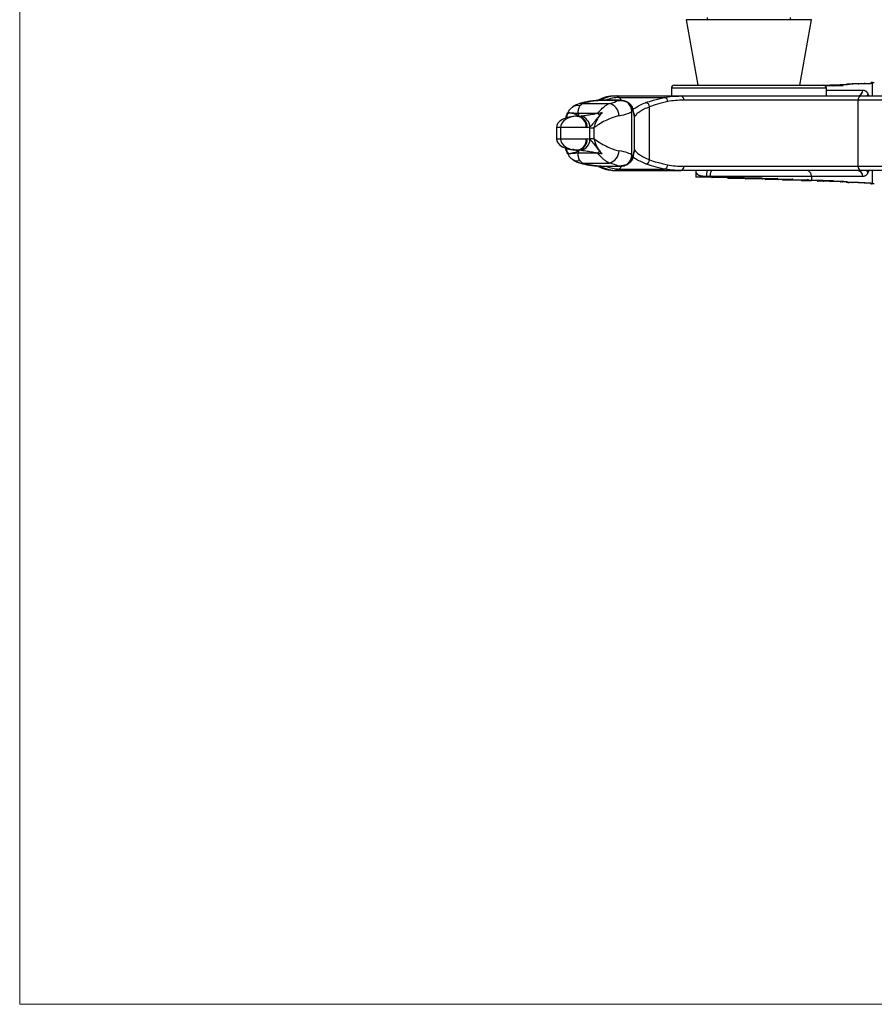
# Model space of a CAD drawing. Units: millimetres. Extents: x 10 to 200, y 13 to 287.
# Drawn here: x 10 to 58, y 13 to 68 of the extents above; entities that cross this region are included whole.
import ezdxf

# ---------------------------------------------------------------- set-up
doc = ezdxf.new("R2010")
doc.units = ezdxf.units.MM

msp = doc.modelspace()

# ---------------------------------------------------------------- linework, layer by layer
at = {"color": 7, "linetype": 'Continuous', "lineweight": 18}
for p, q in [((10, 287), (10, 12.741)), ((10, 12.741), (200, 12.741))]:
    msp.add_line(p, q, dxfattribs=at)
at = {"color": 7, "linetype": 'Continuous', "lineweight": 25}
for p, q in [((47.282, 67.807), (47.929, 64.14)), ((54.282, 67.807), (47.282, 67.807)), ((48.449, 67.933), (48.449, 67.807)), ((53.115, 67.807), (53.115, 67.933)), ((53.635, 64.14), (54.282, 67.807)), ((46.449, 63.973), (46.449, 63.54)), ((54.971, 64.14), (55.402, 64.14)), ((55.115, 63.54), (55.115, 63.973)), ((55.306, 64.143), (55.306, 64.14)), ((55.319, 64.157), (55.501, 64.157)), ((55.489, 64.143), (55.489, 64.107)), ((56.063, 64.143), (55.489, 64.143)), ((55.501, 64.157), (55.986, 64.157)), ((55.501, 64.13), (56.059, 64.13)), ((55.903, 64.173), (56.037, 64.173)), ((56.284, 64.157), (56.021, 64.157)), ((56.037, 64.173), (56.268, 64.173)), ((56.23, 64.177), (56.23, 64.173)), ((56.263, 64.21), (56.402, 64.21)), ((56.284, 64.177), (56.284, 64.157)), ((56.592, 64.21), (56.402, 64.21)), ((56.569, 64.213), (56.598, 64.213)), ((56.912, 64.213), (56.598, 64.213)), ((56.896, 64.223), (56.932, 64.223)), ((57.263, 64.223), (56.932, 64.223)), ((57.238, 64.24), (57.28, 64.24)), ((57.599, 64.223), (57.263, 64.223)), ((57.28, 64.24), (57.6, 64.24)), ((57.599, 64.257), (57.599, 64.232)), ((57.599, 64.257), (57.599, 64.223)), ((57.632, 64.29), (57.645, 64.29)), ((57.694, 64.29), (57.645, 64.29)), ((57.694, 64.29), (57.796, 64.29)), ((43.282, 63.54), (43.372, 63.54)), ((43.372, 63.54), (43.413, 63.54)), ((43.413, 63.54), (43.518, 63.458)), ((43.413, 63.54), (46.991, 63.54)), ((43.518, 63.458), (46.059, 63.458)), ((46.991, 63.54), (57.06, 63.54)), ((57.06, 63.54), (64.56, 63.54)), ((41.489, 63.123), (41.328, 62.98)), ((41.489, 63.123), (42.977, 63.123)), ((43.558, 63.304), (42.672, 63.304)), ((43.447, 63.291), (42.672, 63.291)), ((44.028, 63.153), (43.822, 63.251)), ((45.226, 59.978), (45.226, 62.935)), ((56.893, 63.307), (47.146, 63.307)), ((64.393, 63.307), (56.893, 63.307)), ((56.893, 59.607), (56.893, 63.307)), ((40.673, 62.649), (40.653, 62.603)), ((41.16, 62.407), (41.183, 62.407)), ((41.194, 62.41), (41.168, 62.407)), ((41.183, 62.407), (41.244, 62.408)), ((41.244, 62.576), (41.244, 62.408)), ((41.244, 62.576), (42.319, 62.576)), ((42.319, 62.576), (42.573, 62.611)), ((42.319, 62.576), (42.319, 62.572)), ((44.226, 60.23), (44.226, 62.683)), ((44.366, 62.514), (44.369, 62.475)), ((44.393, 62.375), (44.369, 62.475)), ((44.409, 62.392), (44.393, 62.375)), ((44.393, 60.538), (44.393, 62.375)), ((40.014, 61.773), (40.014, 61.14)), ((40.252, 61.773), (40.252, 61.14)), ((41.679, 61.773), (40.252, 61.773)), ((41.74, 61.776), (41.679, 61.773)), ((41.895, 61.755), (41.895, 61.807)), ((41.895, 61.158), (41.895, 61.755)), ((41.895, 61.755), (42.119, 61.755)), ((42.119, 61.755), (42.119, 61.158)), ((40.252, 61.14), (41.679, 61.14)), ((41.679, 61.14), (41.74, 61.137)), ((41.895, 61.106), (41.895, 61.158)), ((41.895, 61.158), (42.119, 61.158)), ((40.649, 60.308), (40.677, 60.266)), ((41.183, 60.507), (41.16, 60.507)), ((41.168, 60.507), (41.194, 60.503)), ((41.244, 60.505), (41.183, 60.507)), ((41.244, 60.505), (41.244, 60.337)), ((42.319, 60.337), (41.244, 60.337)), ((42.319, 60.337), (42.319, 60.341)), ((42.573, 60.302), (42.319, 60.337)), ((44.369, 60.439), (44.393, 60.538)), ((44.393, 60.538), (44.409, 60.521)), ((41.489, 59.79), (42.977, 59.79)), ((42.672, 59.622), (43.447, 59.622)), ((42.672, 59.609), (43.558, 59.609)), ((47.146, 59.607), (56.893, 59.607)), ((56.893, 59.607), (64.393, 59.607)), ((43.372, 59.373), (43.282, 59.373)), ((43.413, 59.373), (43.372, 59.373)), ((43.518, 59.455), (43.413, 59.373)), ((43.413, 59.373), (46.991, 59.373)), ((43.518, 59.455), (46.059, 59.455)), ((57.06, 59.373), (46.991, 59.373)), ((47.822, 59.373), (47.822, 59.007)), ((48.606, 59.007), (47.822, 59.007)), ((48.606, 59.04), (48.414, 59.04)), ((54.282, 59.04), (48.606, 59.04)), ((48.606, 59.04), (48.606, 59.007)), ((49.845, 59.007), (48.606, 59.007)), ((49.84, 58.973), (48.73, 58.973)), ((49.6, 58.952), (49.6, 58.973)), ((49.6, 58.952), (50.494, 58.952)), ((50.494, 58.94), (49.613, 58.94)), ((50.27, 58.973), (49.84, 58.973)), ((49.845, 59.007), (50.494, 59.007)), ((50.494, 58.952), (50.494, 59.007)), ((50.494, 58.952), (51.531, 58.952)), ((50.494, 58.952), (50.494, 58.94)), ((51.377, 58.94), (50.494, 58.94)), ((50.577, 58.919), (50.577, 58.94)), ((51.531, 58.919), (51.531, 58.952)), ((54.282, 59.04), (54.282, 58.819)), ((57.154, 59.04), (54.282, 59.04)), ((64.56, 59.373), (57.06, 59.373)), ((50.577, 58.919), (51.531, 58.919)), ((51.534, 58.907), (50.591, 58.907)), ((51.531, 58.919), (52.407, 58.919)), ((52.27, 58.907), (51.534, 58.907)), ((51.692, 58.886), (51.692, 58.907)), ((51.692, 58.886), (52.407, 58.886)), ((52.412, 58.873), (51.705, 58.873)), ((52.407, 58.886), (52.407, 58.919)), ((52.407, 58.886), (53.241, 58.886)), ((53.114, 58.873), (52.412, 58.873)), ((52.661, 58.873), (52.661, 58.852)), ((53.248, 58.84), (52.673, 58.84)), ((53.241, 58.852), (53.241, 58.886)), ((53.241, 58.852), (54.108, 58.852)), ((54.001, 58.84), (53.248, 58.84)), ((53.704, 58.84), (53.704, 58.819)), ((54.117, 58.807), (53.717, 58.807)), ((54.108, 58.819), (54.108, 58.852)), ((54.108, 58.819), (54.282, 58.819)), ((54.119, 58.807), (54.117, 58.807)), ((54.943, 58.807), (54.119, 58.807)), ((54.971, 58.773), (54.634, 58.773)), ((54.943, 58.807), (55.489, 58.807)), ((55.402, 58.773), (54.971, 58.773)), ((55.306, 58.773), (55.306, 58.77)), ((55.501, 58.757), (55.319, 58.757)), ((55.489, 58.77), (55.489, 58.807)), ((55.489, 58.77), (56.063, 58.77)), ((55.986, 58.757), (55.501, 58.757)), ((56.037, 58.74), (55.903, 58.74)), ((56.021, 58.757), (56.284, 58.757)), ((56.268, 58.74), (56.037, 58.74)), ((56.23, 58.74), (56.23, 58.737)), ((56.402, 58.703), (56.263, 58.703)), ((56.284, 58.737), (56.284, 58.757)), ((56.592, 58.703), (56.402, 58.703)), ((56.598, 58.7), (56.569, 58.7)), ((56.912, 58.7), (56.598, 58.7)), ((56.932, 58.69), (56.896, 58.69)), ((57.263, 58.69), (56.932, 58.69)), ((57.28, 58.673), (57.238, 58.673)), ((57.263, 58.69), (57.599, 58.69)), ((57.6, 58.673), (57.28, 58.673)), ((57.599, 58.657), (57.599, 58.69)), ((57.599, 58.681), (57.599, 58.657)), ((57.645, 58.623), (57.632, 58.623)), ((57.694, 58.623), (57.645, 58.623)), ((57.796, 58.623), (57.694, 58.623))]:
    msp.add_line(p, q, dxfattribs=at)
at = {"color": 1, "linetype": 'Continuous', "lineweight": 25}
for p, q in [((55.489, 64.107), (55.049, 64.107)), ((55.489, 64.143), (55.306, 64.143)), ((56.284, 64.177), (56.23, 64.177)), ((57.694, 63.54), (57.694, 64.29)), ((43.518, 63.458), (43.681, 63.291)), ((55.115, 63.873), (57.154, 63.873)), ((42.672, 63.291), (42.672, 63.304)), ((40.606, 62.319), (40.623, 62.492)), ((41.194, 62.41), (41.112, 62.406)), ((40.252, 61.773), (40.014, 61.773)), ((40.014, 61.14), (40.252, 61.14)), ((40.623, 60.421), (40.601, 60.589)), ((41.112, 60.507), (41.194, 60.503)), ((44.366, 60.399), (44.369, 60.439)), ((42.672, 59.609), (42.672, 59.622)), ((43.682, 59.622), (43.518, 59.455)), ((57.694, 58.623), (57.694, 59.373)), ((52.661, 58.852), (53.241, 58.852)), ((53.704, 58.819), (54.108, 58.819)), ((55.306, 58.77), (55.489, 58.77)), ((56.23, 58.737), (56.284, 58.737))]:
    msp.add_line(p, q, dxfattribs=at)
at = {"color": 1, "linetype": 'Continuous', "lineweight": 25, "flags": 128}
for points in [[(54.971, 64.14), (54.966, 64.139), (54.965, 64.139)], [(57.436, 63.678), (57.414, 63.593), (57.386, 63.54)], [(44.282, 62.866), (44.287, 62.843), (44.291, 62.798)], [(44.376, 62.461), (44.388, 62.42), (44.393, 62.375)], [(44.291, 60.115), (44.287, 60.07), (44.282, 60.046)], [(44.376, 60.452), (44.388, 60.493), (44.393, 60.538)], [(57.436, 59.235), (57.414, 59.32), (57.386, 59.373)]]:
    msp.add_lwpolyline(points, dxfattribs=at)
at = {"color": 7, "linetype": 'Continuous', "lineweight": 25, "flags": 128}
for points in [[(52.407, 58.886), (52.407, 58.883), (52.407, 58.881), (52.408, 58.879), (52.408, 58.877), (52.409, 58.875), (52.41, 58.874), (52.411, 58.873), (52.412, 58.873)], [(53.241, 58.852), (53.241, 58.85), (53.241, 58.847), (53.242, 58.845), (53.243, 58.843), (53.244, 58.842), (53.245, 58.841), (53.246, 58.84), (53.248, 58.84)]]:
    msp.add_lwpolyline(points, dxfattribs=at)
at = {"color": 7, "linetype": 'Continuous', "lineweight": 25}
for centre, radius, start, end in [((46.615, 63.973), 0.167, 89.9988, 180.0074), ((54.949, 63.973), 0.167, 359.9811, 90), ((55.319, 64.143), 0.0133, 90, 180), ((55.903, 64.157), 0.0167, 90, 180), ((56.263, 64.177), 0.0333, 90, 180), ((56.569, 64.21), 0.00333, 90, 180), ((56.896, 64.213), 0.01, 90, 180), ((57.238, 64.223), 0.0167, 90, 180), ((57.632, 64.257), 0.0333, 90, 180), ((43.282, 61.54), 2, 90, 117.2045), ((46.005, 63.225), 0.239, 0.5895, 77.0232), ((46.942, 63.339), 0.207, 350.9769, 76.3902), ((56.828, 63.866), 0.326, 271.3884, 1.3242), ((57.099, 63.335), 0.209, 101.0256, 187.8575), ((42.785, 62.416), 0.733, 1.5184, 74.774), ((43.892, 63.054), 0.169, 35.9562, 62.7159), ((43.528, 62.665), 0.699, 1.4243, 44.2346), ((44.987, 62.928), 0.239, 1.8296, 85.1546), ((41.056, 62.221), 0.511, 129.7343, 147.9956), ((41.105, 61.835), 0.577, 353.8991, 82.195), ((41.133, 61.81), 0.608, 356.7883, 79.4398), ((41.207, 61.759), 0.69, 4.0059, 73.7746), ((41.584, 61.727), 1.12, 40.4912, 49.0084), ((41.105, 61.079), 0.577, 277.805, 6.1009), ((41.133, 61.103), 0.608, 280.5602, 3.2117), ((41.207, 61.154), 0.69, 286.2254, 355.9941), ((41.056, 60.692), 0.511, 212.0044, 230.2657), ((41.584, 61.186), 1.12, 310.9916, 319.5088), ((42.785, 60.497), 0.733, 285.226, 358.4816), ((43.528, 60.248), 0.699, 315.7654, 358.5757), ((43.282, 61.373), 2, 242.1882, 270), ((43.749, 59.74), 0.107, 285.2829, 313.3384), ((44.987, 59.985), 0.239, 274.8454, 358.1704), ((46.005, 59.688), 0.239, 282.9768, 359.4105), ((46.942, 59.574), 0.207, 283.6098, 9.0231), ((57.099, 59.578), 0.209, 172.1425, 258.9744), ((49.604, 59.123), 1.193, 167.8875, 183.9838), ((49.78, 58.998), 0.0651, 337.2712, 7.2168), ((56.828, 59.047), 0.326, 358.6758, 88.6116), ((51.547, 58.916), 0.0165, 169.7151, 214.8265), ((52.673, 58.852), 0.0123, 180, 270), ((53.717, 58.819), 0.0123, 180, 270), ((54.119, 58.818), 0.0112, 173.2436, 261.0693), ((54.634, 58.807), 0.0333, 180, 270), ((54.974, 58.804), 0.031, 175.5111, 264.6647), ((55.319, 58.77), 0.0133, 180, 270), ((55.903, 58.757), 0.0167, 180, 270), ((56.263, 58.737), 0.0333, 180, 270), ((56.569, 58.703), 0.00333, 180, 270), ((56.896, 58.7), 0.01, 180, 270), ((57.238, 58.69), 0.0167, 180, 270), ((57.632, 58.657), 0.0333, 180, 270)]:
    msp.add_arc(centre, radius, start, end, dxfattribs=at)
at = {"color": 1, "linetype": 'Continuous', "lineweight": 25}
for centre, radius, start, end in [((43.373, 61.577), 1.963, 90.0136, 117.1954), ((43.414, 61.576), 1.963, 90.0135, 117.0903), ((43.565, 61.446), 2.012, 91.3257, 112.6108), ((41.189, 62.516), 0.485, 73.2454, 125.6699), ((41.431, 62.618), 0.509, 83.4573, 107.1983), ((43.749, 63.173), 0.107, 46.6623, 74.6588), ((44.177, 62.39), 0.232, 0.4375, 34.0041), ((44.177, 60.523), 0.232, 325.8728, 359.5476), ((41.189, 60.397), 0.485, 234.2988, 286.7556), ((41.431, 60.295), 0.509, 252.7937, 276.5428), ((43.373, 61.337), 1.963, 242.3538, 269.9861), ((43.414, 61.337), 1.963, 242.4539, 269.9862), ((43.565, 61.467), 2.012, 247.3892, 268.6743), ((43.892, 59.859), 0.168, 296.8546, 324.0465)]:
    msp.add_arc(centre, radius, start, end, dxfattribs=at)
for centre, major_axis, start_param, end_param in [((38.333, 81.052), (19.631, -19.292), 0.33921, 0.355472), ((38.333, 41.861), (19.631, 19.292), 5.927713, 5.943976)]:
    msp.add_ellipse(centre, major_axis=major_axis, ratio=0.104199, start_param=start_param, end_param=end_param, dxfattribs=at)
at = {"color": 7, "linetype": 'Continuous', "lineweight": 25}
for centre, major_axis, ratio, start_param, end_param in [((41.051, 63.425), (2.496, 0), 0.189872, 5.593768, 5.998256), ((17.54, 63.252), (26.864, 0), 0.184924, 6.168324, 6.191734), ((17.54, 62.075), (26.864, 0), 0.295035, 0.050495, 0.091451), ((41.16, 61.773), (1.142, 0), 0.554419, 1.570796, 3.141593), ((41.16, 61.773), (0.908, 0), 0.697243, 1.570796, 3.141593), ((41.182, 62.907), (0.901, 0), 0.554635, 4.781767, 4.956983), ((41.051, 62.737), (3.196, 0), 0.148289, 5.593768, 6.168324), ((41.677, 62.907), (0, 1.133), 0.795436, 3.210971, 3.386187), ((41.16, 61.14), (1.142, 0), 0.554419, 3.141593, 4.712389), ((41.16, 61.14), (0.908, 0), 0.697243, 3.141593, 4.712389), ((41.677, 60.007), (0, 1.133), 0.795436, 6.038591, 6.213807), ((41.182, 60.007), (0.901, 0), 0.554635, 1.326202, 1.501418), ((41.051, 60.176), (3.196, 0), 0.148289, 0.114861, 0.689417), ((17.54, 59.661), (26.864, 0), 0.184924, 0.091451, 0.114861), ((17.54, 60.839), (26.864, 0), 0.295035, 6.191734, 6.23269), ((41.051, 59.488), (2.496, 0), 0.189872, 0.284929, 0.689417)]:
    msp.add_ellipse(centre, major_axis=major_axis, ratio=ratio, start_param=start_param, end_param=end_param, dxfattribs=at)
at = {"color": 1, "linetype": 'Continuous', "lineweight": 25}
for points, knots in [([(55.115, 63.973), (55.113, 63.973), (55.104, 63.973), (55.027, 63.973), (54.899, 63.973), (54.735, 63.973), (54.523, 63.973), (54.264, 63.973), (53.974, 63.973), (53.642, 63.973), (53.272, 63.973), (52.873, 63.973), (52.439, 63.973), (51.982, 63.973), (51.624, 63.973), (51.255, 63.973), (50.879, 63.973), (50.499, 63.973), (50.12, 63.973), (49.742, 63.973), (49.367, 63.973), (49.004, 63.973), (48.657, 63.973), (48.327, 63.973), (48.011, 63.973), (47.721, 63.973), (47.375, 63.973), (47.08, 63.973), (46.847, 63.973), (46.658, 63.973), (46.531, 63.973), (46.46, 63.973), (46.453, 63.973), (46.449, 63.973)], [0, 0, 0, 0, 0.024461, 0.074239, 0.099612, 0.124038, 0.173686, 0.198955, 0.224014, 0.274904, 0.30078, 0.327215, 0.380901, 0.4082, 0.436061, 0.464106, 0.492723, 0.521536, 0.550267, 0.579197, 0.608764, 0.638554, 0.667106, 0.695868, 0.725313, 0.755003, 0.782336, 0.83804, 0.866504, 0.892207, 0.944569, 0.971307, 1, 1, 1, 1]), ([(43.447, 63.291), (43.447, 63.292), (43.449, 63.292), (43.453, 63.293), (43.464, 63.295), (43.491, 63.299), (43.525, 63.306), (43.55, 63.301), (43.558, 63.299)], [0, 0, 0, 0, 0.018023, 0.043977, 0.113363, 0.294052, 0.78083, 1, 1, 1, 1]), ([(44.304, 62.778), (44.345, 62.813), (44.439, 62.893), (44.671, 63.023), (44.895, 63.118), (45.007, 63.166)], [0, 0, 0, 0, 0.280491, 0.639251, 1, 1, 1, 1]), ([(40.592, 62.315), (40.599, 62.363), (40.608, 62.426), (40.62, 62.479), (40.623, 62.492)], [0, 0, 0, 0, 0.7537523, 1, 1, 1, 1]), ([(40.623, 62.492), (40.624, 62.532), (40.626, 62.574), (40.647, 62.604), (40.648, 62.605)], [0, 0, 0, 0, 0.9644216, 1, 1, 1, 1]), ([(40.674, 62.648), (40.673, 62.647), (40.661, 62.636), (40.698, 62.624), (40.73, 62.614)], [0, 0, 0, 0, 0.155896, 1, 1, 1, 1]), ([(40.683, 62.649), (40.679, 62.646), (40.665, 62.634), (40.74, 62.616), (40.888, 62.597), (41.068, 62.583), (41.192, 62.578), (41.244, 62.576)], [0, 0, 0, 0, 0.137764, 0.404974, 0.6402, 0.847602, 1, 1, 1, 1]), ([(40.623, 60.421), (40.62, 60.434), (40.608, 60.485), (40.6, 60.546), (40.593, 60.592)], [0, 0, 0, 0, 0.255027, 1, 1, 1, 1]), ([(40.648, 60.308), (40.647, 60.309), (40.626, 60.339), (40.624, 60.381), (40.623, 60.421)], [0, 0, 0, 0, 0.036932, 1, 1, 1, 1]), ([(40.73, 60.299), (40.698, 60.289), (40.661, 60.277), (40.673, 60.266), (40.674, 60.265)], [0, 0, 0, 0, 0.842671, 1, 1, 1, 1]), ([(41.244, 60.337), (41.181, 60.334), (41.054, 60.329), (40.887, 60.316), (40.757, 60.3), (40.676, 60.282), (40.676, 60.27), (40.676, 60.263)], [0, 0, 0, 0, 0.182976, 0.3702, 0.567981, 0.785748, 1, 1, 1, 1]), ([(45.007, 59.747), (44.898, 59.793), (44.678, 59.887), (44.445, 60.016), (44.35, 60.096), (44.307, 60.132)], [0, 0, 0, 0, 0.353206, 0.708286, 1, 1, 1, 1]), ([(43.557, 59.613), (43.549, 59.612), (43.525, 59.607), (43.491, 59.614), (43.464, 59.618), (43.453, 59.62), (43.449, 59.621), (43.447, 59.621), (43.447, 59.622)], [0, 0, 0, 0, 0.211316, 0.70299, 0.885497, 0.955581, 0.981796, 1, 1, 1, 1]), ([(48.414, 59.04), (48.396, 59.04), (48.361, 59.04), (48.311, 59.041), (48.265, 59.043), (48.222, 59.045), (48.179, 59.049), (48.137, 59.055), (48.097, 59.062), (48.058, 59.072), (48.021, 59.085), (47.985, 59.1), (47.952, 59.119), (47.922, 59.142), (47.895, 59.168), (47.879, 59.189), (47.863, 59.213), (47.848, 59.24), (47.834, 59.281), (47.825, 59.324), (47.822, 59.358), (47.823, 59.377), (47.823, 59.382)], [0, 0, 0, 0, 0.052397, 0.105285, 0.148974, 0.192961, 0.237917, 0.283222, 0.32978, 0.376751, 0.425035, 0.473773, 0.527349, 0.581477, 0.63722, 0.693456, 0.705782, 0.772947, 0.840719, 0.91015, 0.980054, 1, 1, 1, 1])]:
    msp.add_open_spline(points, degree=3, knots=knots, dxfattribs=at)
at = {"color": 7, "linetype": 'Continuous', "lineweight": 25}
for points, knots in [([(46.615, 64.14), (46.619, 64.14), (46.629, 64.14), (46.716, 64.14), (46.852, 64.14), (46.942, 64.14), (47.044, 64.14), (47.158, 64.14), (47.353, 64.14), (47.577, 64.14), (47.829, 64.14), (48.104, 64.14), (48.403, 64.14), (48.724, 64.14), (49.06, 64.14), (49.408, 64.14), (49.764, 64.14), (50.132, 64.14), (50.501, 64.14), (50.865, 64.14), (51.223, 64.14), (51.583, 64.14), (51.93, 64.14), (52.263, 64.14), (52.578, 64.14), (52.886, 64.14), (53.266, 64.14), (53.613, 64.14), (53.919, 64.14), (54.196, 64.14), (54.492, 64.14), (54.75, 64.14), (54.917, 64.14), (54.938, 64.14), (54.949, 64.14)], [0, 0, 0, 0, 0.028856, 0.079754, 0.105624, 0.1319, 0.133292, 0.160568, 0.188068, 0.216259, 0.244682, 0.273247, 0.302038, 0.331527, 0.361248, 0.390051, 0.419061, 0.448715, 0.478587, 0.506536, 0.534667, 0.563369, 0.592269, 0.618764, 0.645591, 0.672589, 0.699939, 0.750344, 0.775882, 0.801752, 0.850789, 0.900818, 0.949871, 1, 1, 1, 1]), ([(55.402, 64.14), (55.409, 64.139), (55.422, 64.138), (55.441, 64.133), (55.457, 64.128), (55.467, 64.124), (55.475, 64.12), (55.48, 64.117), (55.483, 64.115), (55.485, 64.113), (55.487, 64.112), (55.488, 64.11), (55.489, 64.109), (55.489, 64.108), (55.489, 64.107), (55.489, 64.107)], [0, 0, 0, 0, 0.277611, 0.512682, 0.671595, 0.778596, 0.850543, 0.898955, 0.931621, 0.953778, 0.968936, 0.983287, 0.989695, 0.996171, 1, 1, 1, 1]), ([(55.986, 64.157), (55.989, 64.156), (56.002, 64.156), (56.027, 64.147), (56.053, 64.144), (56.063, 64.143)], [0, 0, 0, 0, 0.13244, 0.66322, 1, 1, 1, 1]), ([(56.037, 64.173), (56.035, 64.173), (56.031, 64.172), (56.026, 64.169), (56.022, 64.163), (56.022, 64.159), (56.021, 64.157)], [0, 0, 0, 0, 0.25, 0.5, 0.75, 1, 1, 1, 1]), ([(56.021, 64.157), (56.021, 64.156), (56.021, 64.156), (56.022, 64.155), (56.023, 64.153), (56.027, 64.15), (56.041, 64.145), (56.054, 64.144), (56.063, 64.143)], [0, 0, 0, 0, 0.0067025, 0.015172, 0.0310231, 0.0869348, 0.3565756, 1, 1, 1, 1]), ([(56.268, 64.173), (56.27, 64.173), (56.273, 64.172), (56.277, 64.17), (56.28, 64.167), (56.281, 64.165), (56.283, 64.163), (56.283, 64.162), (56.284, 64.16), (56.284, 64.158), (56.284, 64.157), (56.284, 64.157), (56.284, 64.157)], [0, 0, 0, 0, 0.408335, 0.594337, 0.721852, 0.809562, 0.870301, 0.928881, 0.954902, 0.981162, 0.995784, 1, 1, 1, 1]), ([(56.402, 64.21), (56.393, 64.21), (56.374, 64.21), (56.349, 64.209), (56.327, 64.206), (56.313, 64.203), (56.303, 64.199), (56.296, 64.195), (56.292, 64.191), (56.288, 64.188), (56.286, 64.184), (56.285, 64.181), (56.284, 64.178), (56.284, 64.177), (56.284, 64.177)], [0, 0, 0, 0, 0.224923, 0.472977, 0.639992, 0.753123, 0.830241, 0.883183, 0.919847, 0.953912, 0.974421, 0.986154, 0.994916, 1, 1, 1, 1]), ([(56.598, 64.213), (56.597, 64.213), (56.596, 64.213), (56.595, 64.213), (56.594, 64.212), (56.593, 64.212), (56.593, 64.211), (56.593, 64.211), (56.592, 64.21), (56.592, 64.21), (56.592, 64.21), (56.592, 64.21)], [0, 0, 0, 0, 0.415832, 0.597708, 0.72288, 0.80956, 0.870154, 0.934504, 0.960258, 0.986296, 1, 1, 1, 1]), ([(56.932, 64.223), (56.93, 64.223), (56.926, 64.223), (56.921, 64.222), (56.918, 64.221), (56.916, 64.219), (56.914, 64.218), (56.913, 64.217), (56.912, 64.216), (56.912, 64.215), (56.912, 64.214), (56.912, 64.214), (56.912, 64.213), (56.912, 64.213)], [0, 0, 0, 0, 0.319201, 0.534953, 0.681558, 0.781588, 0.850214, 0.897664, 0.941697, 0.967304, 0.982824, 0.994031, 1, 1, 1, 1]), ([(57.28, 64.24), (57.277, 64.24), (57.273, 64.239), (57.268, 64.235), (57.264, 64.23), (57.263, 64.225), (57.263, 64.223)], [0, 0, 0, 0, 0.25, 0.5, 0.75, 1, 1, 1, 1]), ([(57.645, 64.29), (57.64, 64.29), (57.631, 64.289), (57.619, 64.287), (57.61, 64.281), (57.605, 64.275), (57.601, 64.268), (57.6, 64.265), (57.599, 64.261), (57.599, 64.259), (57.599, 64.257), (57.599, 64.257)], [0, 0, 0, 0, 0.296128, 0.592371, 0.741933, 0.893239, 0.927577, 0.965118, 0.98023, 0.992974, 1, 1, 1, 1]), ([(45.007, 63.166), (45.145, 63.216), (45.423, 63.316), (45.845, 63.41), (46.059, 63.458)], [0, 0, 0, 0, 0.494414, 1, 1, 1, 1]), ([(46.059, 63.458), (46.201, 63.483), (46.486, 63.532), (46.822, 63.537), (46.991, 63.54)], [0, 0, 0, 0, 0.496731, 1, 1, 1, 1]), ([(57.154, 63.873), (57.165, 63.873), (57.2, 63.871), (57.244, 63.859), (57.287, 63.837), (57.319, 63.817), (57.35, 63.79), (57.381, 63.759), (57.41, 63.722), (57.428, 63.692), (57.436, 63.678)], [0, 0, 0, 0, 0.109515, 0.329374, 0.439763, 0.552359, 0.66517, 0.778728, 0.892593, 1, 1, 1, 1]), ([(40.909, 62.905), (40.88, 62.883), (40.795, 62.822), (40.716, 62.733), (40.682, 62.661), (40.678, 62.652)], [0, 0, 0, 0, 0.315364, 0.912956, 1, 1, 1, 1]), ([(41.282, 63.1), (41.245, 63.089), (41.133, 63.054), (41.006, 62.989), (40.926, 62.92), (40.908, 62.905)], [0, 0, 0, 0, 0.271836, 0.840174, 1, 1, 1, 1]), ([(41.244, 62.576), (41.242, 62.653), (41.237, 62.816), (41.296, 62.923), (41.328, 62.98)], [0, 0, 0, 0, 0.466392, 1, 1, 1, 1]), ([(42.672, 63.302), (42.646, 63.303), (42.55, 63.304), (42.379, 63.295), (42.162, 63.278), (41.938, 63.25), (41.706, 63.211), (41.481, 63.163), (41.347, 63.122), (41.283, 63.103)], [0, 0, 0, 0, 0.045628, 0.168506, 0.301295, 0.451055, 0.618802, 0.816226, 1, 1, 1, 1]), ([(42.672, 63.291), (42.651, 63.291), (42.536, 63.291), (42.306, 63.278), (42.008, 63.242), (41.721, 63.189), (41.567, 63.145), (41.489, 63.123)], [0, 0, 0, 0, 0.040763, 0.22427, 0.456081, 0.723226, 1, 1, 1, 1]), ([(42.319, 62.576), (42.391, 62.655), (42.497, 62.772), (42.662, 62.922), (42.816, 63.045), (42.923, 63.097), (42.977, 63.123)], [0, 0, 0, 0, 0.3021584, 0.4480711, 0.7200786, 1, 1, 1, 1]), ([(43.447, 63.291), (43.447, 63.292), (43.45, 63.292), (43.458, 63.292), (43.475, 63.294), (43.52, 63.296), (43.641, 63.297), (43.745, 63.27), (43.822, 63.251)], [0, 0, 0, 0, 0.007172, 0.022076, 0.056462, 0.14366, 0.364295, 1, 1, 1, 1]), ([(43.776, 63.276), (43.722, 63.289), (43.65, 63.306), (43.576, 63.301), (43.557, 63.3)], [0, 0, 0, 0, 0.752452, 1, 1, 1, 1]), ([(43.968, 63.203), (43.954, 63.21), (43.899, 63.238), (43.836, 63.264), (43.778, 63.276), (43.776, 63.276)], [0, 0, 0, 0, 0.2667306, 0.9751724, 1, 1, 1, 1]), ([(44.278, 62.865), (44.274, 62.881), (44.259, 62.943), (44.191, 63.038), (44.094, 63.133), (44.004, 63.182), (43.967, 63.202)], [0, 0, 0, 0, 0.106096, 0.416223, 0.75887, 1, 1, 1, 1]), ([(44.291, 62.798), (44.287, 62.816), (44.264, 62.915), (44.184, 63.039), (44.057, 63.132), (44.028, 63.153)], [0, 0, 0, 0, 0.141114, 0.804678, 1, 1, 1, 1]), ([(44.366, 62.514), (44.361, 62.543), (44.339, 62.661), (44.306, 62.779), (44.281, 62.867)], [0, 0, 0, 0, 0.250051, 1, 1, 1, 1]), ([(45.226, 62.935), (45.118, 62.889), (44.901, 62.795), (44.664, 62.658), (44.488, 62.522), (44.435, 62.435), (44.409, 62.392)], [0, 0, 0, 0, 0.246634, 0.494572, 0.746586, 1, 1, 1, 1]), ([(46.244, 63.227), (46.042, 63.181), (45.632, 63.087), (45.362, 62.986), (45.226, 62.935)], [0, 0, 0, 0, 0.494418, 1, 1, 1, 1]), ([(47.146, 63.307), (46.985, 63.304), (46.66, 63.299), (46.384, 63.251), (46.244, 63.227)], [0, 0, 0, 0, 0.49682, 1, 1, 1, 1]), ([(40.648, 62.605), (40.612, 62.534), (40.562, 62.434), (40.533, 62.327), (40.524, 62.295)], [0, 0, 0, 0, 0.707332, 1, 1, 1, 1]), ([(40.73, 62.614), (40.753, 62.609), (40.813, 62.594), (40.947, 62.569), (41.09, 62.534), (41.175, 62.499), (41.218, 62.463), (41.23, 62.437), (41.22, 62.418), (41.203, 62.413), (41.194, 62.41)], [0, 0, 0, 0, 0.170323, 0.452039, 0.595547, 0.740774, 0.791153, 0.864541, 0.936339, 1, 1, 1, 1]), ([(41.4, 62.421), (41.498, 62.437), (41.694, 62.468), (42.009, 62.514), (42.215, 62.553), (42.319, 62.572)], [0, 0, 0, 0, 0.3364708, 0.6677417, 1, 1, 1, 1]), ([(42.436, 62.454), (42.403, 62.415), (42.338, 62.335), (42.235, 62.212), (42.136, 62.083), (42.047, 61.968), (41.966, 61.87), (41.919, 61.828), (41.895, 61.807)], [0, 0, 0, 0, 0.185178, 0.371018, 0.557492, 0.743957, 0.870132, 1, 1, 1, 1]), ([(42.573, 62.611), (42.518, 62.549), (42.386, 62.396), (42.262, 62.177), (42.168, 61.949), (42.14, 61.838), (42.119, 61.755)], [0, 0, 0, 0, 0.279678, 0.677122, 0.757371, 1, 1, 1, 1]), ([(43.517, 62.435), (43.374, 62.398), (43.133, 62.336), (42.742, 62.153), (42.412, 61.978), (42.208, 61.823), (42.119, 61.755)], [0, 0, 0, 0, 0.339789, 0.573005, 0.81218, 1, 1, 1, 1]), ([(42.319, 62.572), (42.372, 62.581), (42.45, 62.593), (42.533, 62.605), (42.564, 62.61), (42.572, 62.611), (42.573, 62.611)], [0, 0, 0, 0, 0.6231583, 0.9093963, 0.9863184, 1, 1, 1, 1]), ([(42.573, 62.611), (42.572, 62.611), (42.562, 62.6), (42.533, 62.57), (42.488, 62.519), (42.453, 62.476), (42.436, 62.454)], [0, 0, 0, 0, 0.014725, 0.218996, 0.609062, 1, 1, 1, 1]), ([(44.377, 62.456), (44.377, 62.456), (44.378, 62.452), (44.373, 62.473), (44.369, 62.494), (44.364, 62.523), (44.364, 62.526)], [0, 0, 0, 0, 0.01185, 0.390897, 0.944608, 1, 1, 1, 1]), ([(42.119, 61.158), (42.128, 61.12), (42.146, 61.042), (42.175, 60.952), (42.2, 60.888), (42.24, 60.788), (42.317, 60.637), (42.418, 60.486), (42.505, 60.376), (42.55, 60.326), (42.573, 60.302)], [0, 0, 0, 0, 0.111954, 0.225283, 0.268705, 0.31219, 0.539448, 0.772932, 0.886244, 1, 1, 1, 1]), ([(42.119, 61.158), (42.251, 61.062), (42.498, 60.882), (42.874, 60.696), (43.215, 60.55), (43.417, 60.502), (43.517, 60.478)], [0, 0, 0, 0, 0.273105, 0.512156, 0.757662, 1, 1, 1, 1]), ([(40.523, 60.622), (40.53, 60.594), (40.559, 60.484), (40.61, 60.383), (40.648, 60.308)], [0, 0, 0, 0, 0.261046, 1, 1, 1, 1]), ([(41.895, 61.106), (41.914, 61.089), (41.953, 61.056), (42.001, 61.001), (42.036, 60.957), (42.115, 60.859), (42.248, 60.684), (42.373, 60.534), (42.436, 60.459)], [0, 0, 0, 0, 0.104661, 0.213429, 0.257467, 0.30154, 0.650531, 1, 1, 1, 1]), ([(40.677, 60.264), (40.687, 60.245), (40.729, 60.164), (40.81, 60.076), (40.888, 60.022), (40.908, 60.008)], [0, 0, 0, 0, 0.182336, 0.780929, 1, 1, 1, 1]), ([(41.194, 60.503), (41.205, 60.499), (41.224, 60.493), (41.229, 60.47), (41.21, 60.441), (41.132, 60.388), (40.969, 60.349), (40.815, 60.319), (40.755, 60.305), (40.73, 60.299)], [0, 0, 0, 0, 0.08248, 0.151225, 0.220346, 0.298038, 0.557592, 0.816568, 1, 1, 1, 1]), ([(41.163, 60.511), (41.117, 60.512), (41.034, 60.514), (40.962, 60.548), (40.929, 60.563)], [0, 0, 0, 0, 0.5499853, 1, 1, 1, 1]), ([(41.328, 59.933), (41.31, 59.963), (41.261, 60.039), (41.237, 60.179), (41.242, 60.296), (41.244, 60.337)], [0, 0, 0, 0, 0.288415, 0.755292, 1, 1, 1, 1]), ([(42.319, 60.341), (42.224, 60.359), (42.034, 60.396), (41.719, 60.441), (41.514, 60.474), (41.4, 60.492)], [0, 0, 0, 0, 0.305305, 0.611229, 1, 1, 1, 1]), ([(42.573, 60.302), (42.572, 60.302), (42.564, 60.303), (42.533, 60.308), (42.45, 60.32), (42.372, 60.332), (42.319, 60.341)], [0, 0, 0, 0, 0.013682, 0.090604, 0.376842, 1, 1, 1, 1]), ([(42.977, 59.79), (42.959, 59.798), (42.922, 59.813), (42.863, 59.846), (42.802, 59.886), (42.743, 59.928), (42.688, 59.971), (42.639, 60.013), (42.588, 60.058), (42.537, 60.107), (42.485, 60.158), (42.431, 60.213), (42.376, 60.272), (42.338, 60.315), (42.319, 60.337)], [0, 0, 0, 0, 0.097748, 0.195493, 0.293235, 0.39493, 0.469099, 0.54341, 0.617577, 0.691877, 0.766043, 0.840335, 0.920093, 1, 1, 1, 1]), ([(42.436, 60.459), (42.453, 60.437), (42.488, 60.394), (42.533, 60.343), (42.562, 60.313), (42.572, 60.302), (42.573, 60.302)], [0, 0, 0, 0, 0.390057, 0.781005, 0.985275, 1, 1, 1, 1]), ([(43.968, 59.71), (44.005, 59.731), (44.095, 59.78), (44.192, 59.878), (44.261, 59.972), (44.274, 60.034), (44.277, 60.047)], [0, 0, 0, 0, 0.240598, 0.58642, 0.91073, 1, 1, 1, 1]), ([(44.291, 60.115), (44.279, 60.072), (44.255, 59.99), (44.17, 59.869), (44.076, 59.797), (44.028, 59.76)], [0, 0, 0, 0, 0.3417373, 0.6656493, 1, 1, 1, 1]), ([(44.281, 60.046), (44.29, 60.075), (44.325, 60.193), (44.349, 60.311), (44.366, 60.399)], [0, 0, 0, 0, 0.249959, 1, 1, 1, 1]), ([(44.366, 60.398), (44.366, 60.402), (44.371, 60.43), (44.376, 60.453), (44.376, 60.454), (44.376, 60.454)], [0, 0, 0, 0, 0.11264, 0.751247, 1, 1, 1, 1]), ([(44.409, 60.521), (44.434, 60.479), (44.486, 60.394), (44.657, 60.26), (44.894, 60.121), (45.115, 60.026), (45.226, 59.978)], [0, 0, 0, 0, 0.246624, 0.4945624, 0.7465844, 1, 1, 1, 1]), ([(40.909, 60.008), (40.926, 59.993), (41.009, 59.922), (41.136, 59.857), (41.248, 59.823), (41.282, 59.812)], [0, 0, 0, 0, 0.162932, 0.75004, 1, 1, 1, 1]), ([(41.284, 59.81), (41.349, 59.79), (41.486, 59.749), (41.72, 59.699), (41.965, 59.659), (42.203, 59.631), (42.429, 59.615), (42.587, 59.608), (42.665, 59.61), (42.673, 59.61)], [0, 0, 0, 0, 0.186601, 0.391041, 0.569938, 0.725306, 0.862652, 0.986881, 1, 1, 1, 1]), ([(41.328, 59.933), (41.364, 59.893), (41.417, 59.832), (41.471, 59.801), (41.489, 59.79)], [0, 0, 0, 0, 0.662022, 1, 1, 1, 1]), ([(41.489, 59.79), (41.516, 59.782), (41.558, 59.769), (41.62, 59.752), (41.671, 59.74), (41.742, 59.723), (41.818, 59.707), (41.9, 59.692), (41.965, 59.681), (42.038, 59.67), (42.117, 59.659), (42.203, 59.648), (42.295, 59.639), (42.402, 59.631), (42.528, 59.623), (42.624, 59.622), (42.672, 59.622)], [0, 0, 0, 0, 0.099568, 0.154787, 0.210062, 0.265283, 0.375774, 0.431082, 0.489264, 0.547578, 0.613598, 0.679626, 0.745666, 0.815236, 0.906018, 1, 1, 1, 1]), ([(43.822, 59.662), (43.745, 59.643), (43.641, 59.617), (43.52, 59.617), (43.475, 59.619), (43.458, 59.621), (43.45, 59.621), (43.447, 59.622), (43.447, 59.622)], [0, 0, 0, 0, 0.635705, 0.85634, 0.943538, 0.977924, 0.992828, 1, 1, 1, 1]), ([(43.557, 59.61), (43.62, 59.61), (43.695, 59.61), (43.765, 59.636), (43.776, 59.64)], [0, 0, 0, 0, 0.84286, 1, 1, 1, 1]), ([(43.776, 59.637), (43.783, 59.639), (43.841, 59.653), (43.907, 59.676), (43.954, 59.704), (43.966, 59.712)], [0, 0, 0, 0, 0.0928958, 0.7701733, 1, 1, 1, 1]), ([(44.028, 59.76), (44.016, 59.753), (43.958, 59.716), (43.882, 59.686), (43.822, 59.662)], [0, 0, 0, 0, 0.21395, 1, 1, 1, 1]), ([(46.059, 59.455), (45.85, 59.502), (45.427, 59.596), (45.148, 59.696), (45.007, 59.747)], [0, 0, 0, 0, 0.494405, 1, 1, 1, 1]), ([(45.226, 59.978), (45.359, 59.928), (45.628, 59.827), (46.037, 59.733), (46.244, 59.686)], [0, 0, 0, 0, 0.494429, 1, 1, 1, 1]), ([(46.244, 59.686), (46.382, 59.662), (46.658, 59.614), (46.983, 59.609), (47.146, 59.607)], [0, 0, 0, 0, 0.496664, 1, 1, 1, 1]), ([(46.991, 59.373), (46.824, 59.376), (46.488, 59.381), (46.202, 59.43), (46.059, 59.455)], [0, 0, 0, 0, 0.496861, 1, 1, 1, 1]), ([(48.741, 59.373), (48.739, 59.373), (48.729, 59.373), (48.712, 59.367), (48.69, 59.35), (48.669, 59.324), (48.651, 59.29), (48.635, 59.249), (48.622, 59.202), (48.613, 59.151), (48.607, 59.096), (48.606, 59.059), (48.606, 59.04)], [0, 0, 0, 0, 0.028198, 0.140954, 0.246808, 0.355731, 0.461577, 0.570493, 0.676335, 0.785246, 0.891088, 1, 1, 1, 1]), ([(48.695, 59.007), (48.695, 59.003), (48.696, 58.996), (48.701, 58.986), (48.71, 58.978), (48.719, 58.974), (48.726, 58.973), (48.729, 58.973), (48.73, 58.973)], [0, 0, 0, 0, 0.202552, 0.404971, 0.611127, 0.825965, 0.983717, 1, 1, 1, 1]), ([(49.6, 58.952), (49.6, 58.951), (49.6, 58.948), (49.602, 58.944), (49.606, 58.942), (49.609, 58.94), (49.611, 58.94), (49.612, 58.94), (49.613, 58.94)], [0, 0, 0, 0, 0.208721, 0.417373, 0.628026, 0.843089, 0.967738, 1, 1, 1, 1]), ([(50.494, 59.007), (50.493, 59.006), (50.44, 58.995), (50.365, 58.978), (50.292, 58.974), (50.27, 58.973)], [0, 0, 0, 0, 0.0139249, 0.7077334, 1, 1, 1, 1]), ([(51.531, 58.952), (51.53, 58.952), (51.518, 58.951), (51.474, 58.946), (51.424, 58.941), (51.385, 58.94), (51.377, 58.94)], [0, 0, 0, 0, 0.023148, 0.23311, 0.846777, 1, 1, 1, 1]), ([(54.282, 59.04), (54.281, 59.058), (54.28, 59.096), (54.268, 59.15), (54.25, 59.202), (54.225, 59.249), (54.193, 59.29), (54.157, 59.324), (54.117, 59.35), (54.073, 59.367), (54.038, 59.373), (54.018, 59.373), (54.015, 59.373)], [0, 0, 0, 0, 0.105843, 0.214755, 0.320598, 0.429511, 0.535357, 0.644272, 0.750125, 0.859047, 0.97413, 1, 1, 1, 1]), ([(57.436, 59.235), (57.428, 59.221), (57.41, 59.192), (57.382, 59.156), (57.353, 59.125), (57.312, 59.09), (57.269, 59.065), (57.224, 59.049), (57.19, 59.041), (57.166, 59.04), (57.154, 59.04)], [0, 0, 0, 0, 0.107408, 0.216541, 0.325971, 0.436166, 0.659414, 0.772495, 0.886151, 1, 1, 1, 1]), ([(50.577, 58.919), (50.578, 58.918), (50.578, 58.915), (50.58, 58.911), (50.583, 58.909), (50.587, 58.907), (50.589, 58.907), (50.591, 58.907), (50.591, 58.907)], [0, 0, 0, 0, 0.192268, 0.384294, 0.582932, 0.797427, 0.976716, 1, 1, 1, 1]), ([(51.692, 58.886), (51.692, 58.884), (51.693, 58.882), (51.695, 58.878), (51.698, 58.875), (51.701, 58.874), (51.704, 58.873), (51.705, 58.873), (51.705, 58.873)], [0, 0, 0, 0, 0.2012212, 0.40229, 0.6076348, 0.8227587, 0.97362, 1, 1, 1, 1]), ([(52.407, 58.919), (52.406, 58.919), (52.396, 58.918), (52.357, 58.913), (52.313, 58.907), (52.277, 58.907), (52.27, 58.907)], [0, 0, 0, 0, 0.0231401, 0.2005991, 0.8403076, 1, 1, 1, 1]), ([(53.241, 58.886), (53.24, 58.885), (53.229, 58.884), (53.192, 58.879), (53.151, 58.874), (53.12, 58.873), (53.114, 58.873)], [0, 0, 0, 0, 0.023149, 0.240433, 0.848235, 1, 1, 1, 1]), ([(54.108, 58.852), (54.107, 58.852), (54.096, 58.85), (54.064, 58.845), (54.029, 58.84), (54.006, 58.84), (54.001, 58.84)], [0, 0, 0, 0, 0.023161, 0.295407, 0.859186, 1, 1, 1, 1]), ([(55.489, 58.807), (55.489, 58.806), (55.489, 58.806), (55.489, 58.804), (55.487, 58.802), (55.482, 58.796), (55.459, 58.785), (55.43, 58.776), (55.409, 58.774), (55.402, 58.773)], [0, 0, 0, 0, 0.003774, 0.008775, 0.018119, 0.051714, 0.184869, 0.715942, 1, 1, 1, 1]), ([(56.063, 58.77), (56.059, 58.77), (56.039, 58.768), (56.011, 58.76), (55.993, 58.757), (55.986, 58.757)], [0, 0, 0, 0, 0.13241, 0.66261, 1, 1, 1, 1]), ([(56.063, 58.77), (56.058, 58.769), (56.05, 58.769), (56.04, 58.767), (56.034, 58.765), (56.03, 58.764), (56.027, 58.763), (56.025, 58.761), (56.024, 58.76), (56.023, 58.76), (56.022, 58.759), (56.022, 58.758), (56.021, 58.757), (56.021, 58.757), (56.021, 58.757)], [0, 0, 0, 0, 0.346197, 0.557174, 0.699331, 0.795366, 0.860465, 0.904803, 0.93521, 0.956281, 0.978324, 0.987207, 0.994795, 1, 1, 1, 1]), ([(56.021, 58.757), (56.022, 58.754), (56.022, 58.75), (56.026, 58.744), (56.031, 58.741), (56.035, 58.74), (56.037, 58.74)], [0, 0, 0, 0, 0.25, 0.5, 0.75, 1, 1, 1, 1]), ([(56.284, 58.737), (56.284, 58.736), (56.284, 58.734), (56.285, 58.731), (56.288, 58.725), (56.301, 58.713), (56.34, 58.703), (56.376, 58.703), (56.402, 58.703)], [0, 0, 0, 0, 0.007979, 0.018333, 0.036741, 0.094639, 0.348035, 1, 1, 1, 1]), ([(56.592, 58.703), (56.592, 58.703), (56.592, 58.703), (56.592, 58.702), (56.593, 58.702), (56.594, 58.7), (56.596, 58.7), (56.598, 58.7), (56.598, 58.7)], [0, 0, 0, 0, 0.019889, 0.044214, 0.089206, 0.239974, 0.893944, 1, 1, 1, 1]), ([(56.912, 58.7), (56.912, 58.7), (56.912, 58.699), (56.912, 58.698), (56.912, 58.697), (56.916, 58.693), (56.922, 58.69), (56.928, 58.69), (56.932, 58.69)], [0, 0, 0, 0, 0.010693, 0.024604, 0.049664, 0.130961, 0.504483, 1, 1, 1, 1]), ([(57.263, 58.69), (57.263, 58.688), (57.264, 58.683), (57.268, 58.678), (57.273, 58.674), (57.277, 58.673), (57.28, 58.673)], [0, 0, 0, 0, 0.25, 0.5, 0.75, 1, 1, 1, 1]), ([(57.599, 58.657), (57.599, 58.656), (57.599, 58.654), (57.6, 58.65), (57.601, 58.644), (57.605, 58.637), (57.612, 58.631), (57.622, 58.626), (57.633, 58.623), (57.641, 58.623), (57.645, 58.623)], [0, 0, 0, 0, 0.0113204, 0.026018, 0.0520101, 0.1327135, 0.3029901, 0.4762051, 0.7378504, 1, 1, 1, 1])]:
    msp.add_open_spline(points, degree=3, knots=knots, dxfattribs=at)
for points in [[(55.489, 64.143), (55.489, 64.145), (55.49, 64.148), (55.492, 64.153), (55.496, 64.156), (55.5, 64.156), (55.501, 64.157)], [(55.501, 58.757), (55.5, 58.757), (55.496, 58.757), (55.492, 58.76), (55.49, 58.765), (55.489, 58.768), (55.489, 58.77)]]:
    msp.add_open_spline(points, degree=3, dxfattribs=at)

doc.saveas('drawing.dxf')
